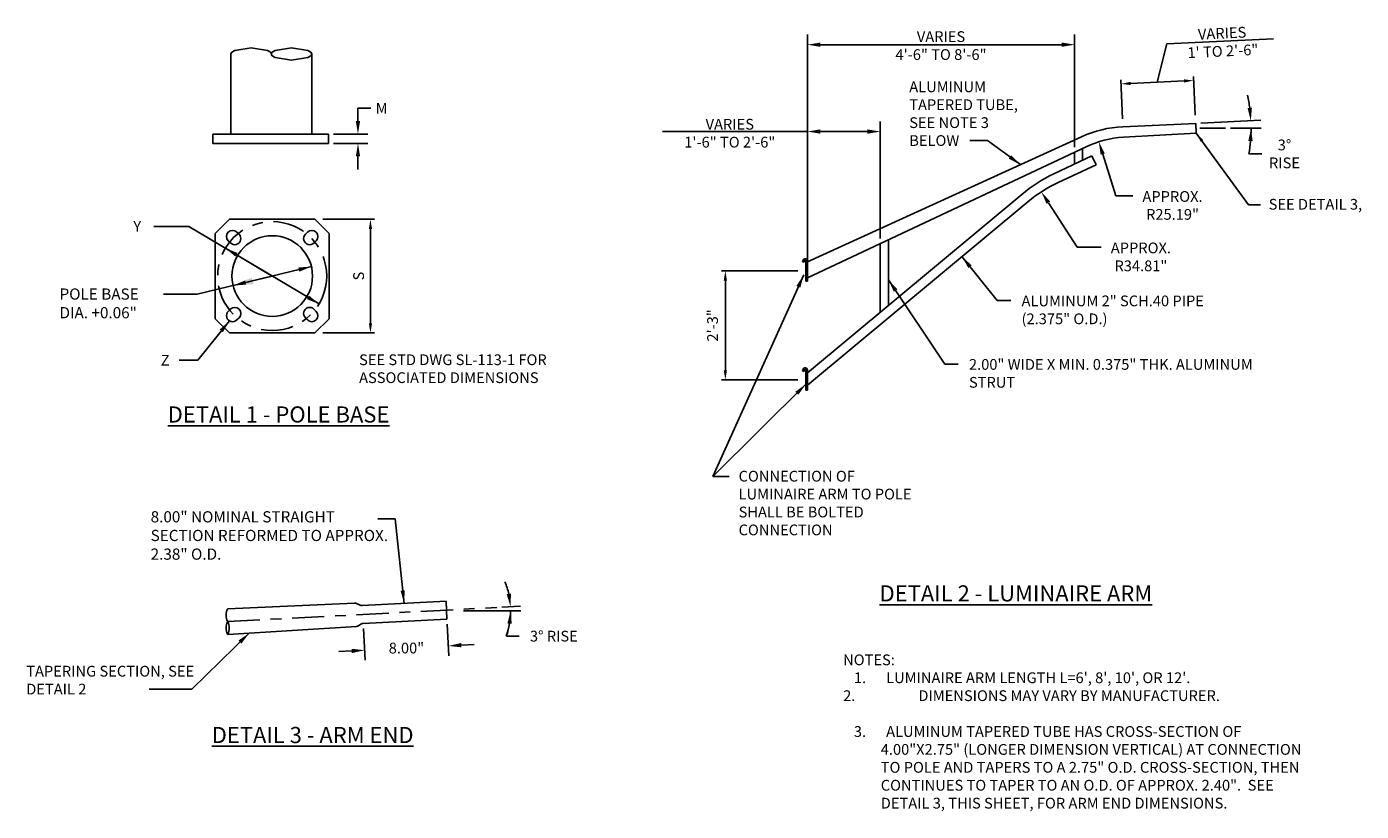
# Model space of a CAD drawing. Units: feet. Extents: x 0 to 221, y -31 to 5.
# Drawn here: x 151 to 163, y -5 to 3 of the extents above; entities that cross this region are included whole.
import ezdxf

# ---------------------------------------------------------------- set-up
doc = ezdxf.new("R2010")
doc.units = ezdxf.units.FT
doc.header["$LTSCALE"] = 0.4
doc.header["$MEASUREMENT"] = 0
doc.linetypes.add('CENTER2', pattern=[1.125, 0.75, -0.125, 0.125, -0.125])
for name, color, linetype in [('Dimension', 124, 'Continuous'), ('Main', 1, 'Continuous'), ('Note', 124, 'Continuous'), ('Object', 1, 'Continuous')]:
    doc.layers.add(name, color=color, linetype=linetype)
doc.styles.get("Standard").update_dxf_attribs({"font": 'simplex.shx', "height": 0.1})
doc.styles.add('Valmont', font='valmont.shx')
doc.dimstyles.new('COB Standard', dxfattribs={"dimscale": 15, "dimtxt": 0.1, "dimasz": 0.006, "dimexe": 0.0025, "dimexo": 0.005, "dimgap": 0.004, "dimtad": 1, "dimdec": 4, "dimzin": 0, "dimdsep": 46, "dimtxsty": 'Standard', "dimcen": 0.09, "dimazin": 0, "dimtfac": 1, "dimtdec": 4, "dimtofl": 0, "dimtmove": 1, "dimatfit": 3, "dimfxl": 1, "dimtolj": 1, "dimtzin": 0, "dimarcsym": 0})
doc.dimstyles.new('Valmont', dxfattribs={"dimtxt": 0.125, "dimasz": 0.1875, "dimexe": 0.09375, "dimexo": 0.0469, "dimgap": 0.0625, "dimtad": 0, "dimtih": 1, "dimtoh": 1, "dimzin": 3, "dimdsep": 46, "dimtxsty": 'Valmont', "dimcen": 0.09, "dimazin": 2, "dimtfac": 1, "dimtofl": 0, "dimtmove": 0, "dimatfit": 3, "dimfxl": 1, "dimtolj": 1, "dimtzin": 0, "dimlwe": -1, "dimarcsym": 0})
doc.dimstyles.new('Valmont$0', dxfattribs={"dimtxt": 0.125, "dimasz": 0.1875, "dimexe": 0.09375, "dimexo": 0.0469, "dimgap": 0.0625, "dimtad": 0, "dimtih": 1, "dimtoh": 1, "dimzin": 3, "dimdsep": 46, "dimtxsty": 'Valmont', "dimcen": 0.09, "dimazin": 2, "dimtfac": 1, "dimtofl": 0, "dimtmove": 0, "dimatfit": 3, "dimfxl": 1, "dimtolj": 1, "dimtzin": 0, "dimlwe": -1, "dimarcsym": 0})

# ---------------------------------------------------------------- blocks, each defined once
blk = doc.blocks.new('*D647')
at = {"layer": 'Note', "color": 0, "lineweight": -2, "transparency": 16777216}
for p, q in [((153.875, 1.898), (153.875, 2.018)), ((153.875, 2.018), (153.995, 2.018)), ((153.875, 1.569), (153.875, 1.449))]:
    blk.add_line(p, q, dxfattribs=at)
at = {"layer": 'Note', "color": 0, "transparency": 16777216}
for p, q in [((153.647, 1.778), (153.968, 1.778)), ((153.647, 1.689), (153.968, 1.689))]:
    blk.add_line(p, q, dxfattribs=at)
for points in [[(153.855, 1.898), (153.895, 1.898), (153.875, 1.778)], [(153.855, 1.569), (153.895, 1.569), (153.875, 1.689)]]:
    blk.add_solid(points, dxfattribs=at)
at = {"layer": 'Note', "color": 0, "transparency": 16777216, "insert": (154.095, 2.018), "char_height": 0.125, "attachment_point": 5, "style": 'Valmont'}
blk.add_mtext('\\A1;{\\H0.8x;M}', dxfattribs=at)
blk = doc.blocks.new('*D652')
at = {"layer": 'Dimension', "color": 0, "lineweight": -2, "transparency": 16777216}
for p, q in [((157.967, 0.505), (157.255, 0.505)), ((157.292, -0.42), (157.292, 0.415)), ((157.967, -0.51), (157.255, -0.51))]:
    blk.add_line(p, q, dxfattribs=at)
at = {"layer": 'Dimension', "color": 0, "transparency": 16777216}
for points in [[(157.277, 0.415), (157.307, 0.415), (157.292, 0.505)], [(157.277, -0.42), (157.307, -0.42), (157.292, -0.51)]]:
    blk.add_solid(points, dxfattribs=at)
at = {"layer": 'Dimension', "color": 0, "transparency": 16777216, "insert": (157.173, -0.003), "char_height": 0.1, "attachment_point": 5, "rotation": 90}
blk.add_mtext('\\A1;2\'-3"', dxfattribs=at)
blk = doc.blocks.new('*D653')
at = {"layer": 'Dimension', "color": 0, "transparency": 16777216}
for p, q in [((161.713, 1.88), (162.273, 1.906)), ((161.991, 1.832), (162.275, 1.832))]:
    blk.add_line(p, q, dxfattribs=at)
at = {"layer": 'Dimension', "color": 0, "lineweight": -2, "transparency": 16777216}
blk.add_line((162.162, 1.593), (162.282, 1.593), dxfattribs=at)
for start, end in [(7.3021, 11.9384), (350.7198, 0), (350.7274, 355.3637)]:
    blk.add_arc((160.698, 1.832), 1.483, start, end, dxfattribs=at)
at = {"layer": 'Dimension', "color": 0, "transparency": 16777216}
for points in [[(162.189, 2.023), (162.149, 2.019), (162.179, 1.901)], [(162.156, 1.713), (162.196, 1.712), (162.181, 1.832)]]:
    blk.add_solid(points, dxfattribs=at)
at = {"layer": 'Dimension', "color": 0, "transparency": 16777216, "insert": (162.492, 1.593), "char_height": 0.1, "attachment_point": 5, "style": 'Valmont'}
blk.add_mtext('\\A1;3%%D\\PRISE', dxfattribs=at)
blk = doc.blocks.new('*D654')
at = {"layer": 'Dimension', "color": 0, "lineweight": -2, "transparency": 16777216}
for p, q in [((153.549, 0.985), (154.029, 0.985)), ((153.991, 0.017), (153.991, 0.895)), ((153.549, -0.073), (154.029, -0.073))]:
    blk.add_line(p, q, dxfattribs=at)
at = {"layer": 'Dimension', "color": 0, "transparency": 16777216}
for points in [[(153.976, 0.895), (154.006, 0.895), (153.991, 0.985)], [(153.976, 0.017), (154.006, 0.017), (153.991, -0.073)]]:
    blk.add_solid(points, dxfattribs=at)
at = {"layer": 'Dimension', "color": 0, "transparency": 16777216, "insert": (153.881, 0.456), "char_height": 0.1, "attachment_point": 5, "rotation": 90}
blk.add_mtext('\\A1;S', dxfattribs=at)
blk = doc.blocks.new('*D658')
at = {"layer": 'Note', "color": 0, "transparency": 16777216}
for p, q in [((153.926, -2.823), (153.942, -3.119)), ((154.705, -2.782), (154.721, -3.078))]:
    blk.add_line(p, q, dxfattribs=at)
at = {"layer": 'Note', "color": 0, "lineweight": -2, "transparency": 16777216}
for p, q in [((154.836, -2.978), (154.956, -2.972)), ((153.817, -3.032), (153.697, -3.038))]:
    blk.add_line(p, q, dxfattribs=at)
at = {"layer": 'Note', "color": 0, "transparency": 16777216}
for points in [[(154.835, -2.958), (154.837, -2.998), (154.716, -2.985)], [(153.816, -3.012), (153.818, -3.052), (153.937, -3.025)]]:
    blk.add_solid(points, dxfattribs=at)
at = {"layer": 'Note', "color": 0, "lineweight": 25, "transparency": 16777216, "insert": (154.326, -3.005), "char_height": 0.125, "attachment_point": 5, "style": 'Valmont'}
blk.add_mtext('\\A1;{\\H0.8x;8.00"}', dxfattribs=at)
blk = doc.blocks.new('*D659')
at = {"layer": 'Note', "color": 0, "transparency": 16777216}
blk.add_line((155.214, -2.625), (155.388, -2.616), dxfattribs=at)
at = {"layer": 'Note', "color": 0, "lineweight": -2, "transparency": 16777216}
blk.add_line((155.255, -2.894), (155.375, -2.894), dxfattribs=at)
for start, end in [(12.6374, 22.2748), (340.6562, 0), (340.7252, 350.3626)]:
    blk.add_arc((154.581, -2.658), 0.714, start, end, dxfattribs=at)
at = {"layer": 'Note', "color": 0, "transparency": 16777216}
for points in [[(155.298, -2.499), (155.258, -2.504), (155.294, -2.62)], [(155.265, -2.776), (155.305, -2.779), (155.295, -2.658)]]:
    blk.add_solid(points, dxfattribs=at)
at = {"layer": 'Note', "color": 0, "lineweight": 25, "transparency": 16777216, "insert": (155.697, -2.894), "char_height": 0.125, "width": 0.84414, "attachment_point": 5, "style": 'Valmont'}
blk.add_mtext('\\A1;{\\H0.8x;3%%D RISE}', dxfattribs=at)

msp = doc.modelspace()

# ---------------------------------------------------------------- linework, layer by layer
at = {"layer": 'Dimension'}
for p, q in [((158.05573, 0.5788), (158.05573, 2.70322)), ((158.17573, 2.60947), (160.41962, 2.60947)), ((160.53962, 1.65586), (160.53962, 2.70322)), ((161.30939, 2.26027), (161.39876, 2.61785)), ((161.39876, 2.61785), (162.39081, 2.66404)), ((160.9861, 1.92092), (160.96929, 2.28198)), ((161.06094, 2.2487), (161.55783, 2.27184)), ((161.6628, 1.95243), (161.64599, 2.31348)), ((158.05573, 0.55212), (158.05573, 1.89494)), ((158.73315, 0.8058), (158.73315, 1.89494)), ((158.05573, 1.80119), (156.70692, 1.80119)), ((158.61315, 1.80119), (158.17573, 1.80119)), ((161.70618, 1.83241), (161.94415, 1.83241)), ((160.92354, 1.20352), (160.80132, 1.59123)), ((160.56445, 0.72559), (160.29601, 1.13928)), ((161.0811, 1.20352), (160.92354, 1.20352)), ((160.78707, 0.72559), (160.56445, 0.72559))]:
    msp.add_line(p, q, dxfattribs=at)
for points in [[(158.17573, 2.62947), (158.17573, 2.58947), (158.05573, 2.60947)], [(160.41962, 2.62947), (160.41962, 2.58947), (160.53962, 2.60947)], [(161.06024, 2.26369), (161.06164, 2.23372), (160.97104, 2.24452)], [(161.55714, 2.28682), (161.55853, 2.25685), (161.64774, 2.27602)], [(158.17573, 1.82119), (158.17573, 1.78119), (158.05573, 1.80119)], [(158.61315, 1.82119), (158.61315, 1.78119), (158.73315, 1.80119)], [(160.82039, 1.59724), (160.78224, 1.58521), (160.76524, 1.70567)], [(160.31279, 1.15016), (160.27924, 1.12839), (160.23069, 1.23994)]]:
    msp.add_solid(points, dxfattribs=at)
at = {"layer": 'Main'}
for p, q in [((152.6945, 2.52956), (152.69304, 2.52251)), ((152.69304, 2.52278), (152.69304, 1.77759)), ((152.70107, 2.53892), (152.6945, 2.52956)), ((152.72914, 2.55596), (152.70107, 2.53892)), ((152.88124, 2.57932), (152.72914, 2.55596)), ((153.03333, 2.55596), (152.88124, 2.57932)), ((153.06141, 2.53892), (153.03333, 2.55596)), ((153.06798, 2.52956), (153.06141, 2.53892)), ((153.06943, 2.52251), (153.06798, 2.52956)), ((153.07079, 2.52956), (153.06934, 2.52251)), ((153.06934, 2.52251), (153.07079, 2.51546)), ((153.07737, 2.53892), (153.07079, 2.52956)), ((153.07079, 2.51546), (153.07737, 2.50609)), ((153.10544, 2.55596), (153.07737, 2.53892)), ((153.07737, 2.50609), (153.10544, 2.48905)), ((153.25754, 2.57932), (153.10544, 2.55596)), ((153.10544, 2.48905), (153.25754, 2.4657)), ((153.40963, 2.55596), (153.25754, 2.57932)), ((153.25754, 2.4657), (153.40963, 2.48905)), ((153.4377, 2.53892), (153.40963, 2.55596)), ((153.40963, 2.48905), (153.4377, 2.50609)), ((153.44428, 2.52956), (153.4377, 2.53892)), ((153.4377, 2.50609), (153.44428, 2.51546)), ((153.44573, 2.52251), (153.44428, 2.52956)), ((153.44428, 2.51546), (153.44573, 2.52251)), ((153.44569, 1.7776), (153.44569, 2.5237)), ((161.66629, 1.87751), (160.98959, 1.846)), ((161.66629, 1.87751), (161.67102, 1.78731)), ((153.60058, 1.77761), (152.52394, 1.77759)), ((152.52394, 1.68905), (152.52394, 1.77759)), ((152.69304, 1.77759), (152.69304, 1.7776)), ((153.60058, 1.68905), (153.60058, 1.7776)), ((158.05573, 0.58986), (160.60343, 1.75245)), ((161.67102, 1.78731), (160.99473, 1.74791)), ((152.52394, 1.68905), (153.60058, 1.68905)), ((158.05573, 0.44012), (160.64659, 1.6593)), ((160.61489, 1.64438), (160.61489, 1.53287)), ((160.70182, 1.57378), (160.34785, 1.40718)), ((160.73988, 1.49291), (160.38591, 1.32631)), ((160.53962, 1.60896), (160.53962, 1.49606)), ((160.70182, 1.57378), (160.73988, 1.49291)), ((160.04831, 1.21639), (158.05573, -0.44278)), ((160.1055, 1.14771), (158.05573, -0.55909)), ((152.54835, 0.85321), (152.68063, 0.9855)), ((153.47435, 0.9855), (152.68063, 0.9855)), ((153.47435, 0.9855), (153.60663, 0.85322)), ((152.54835, 0.0595), (152.54835, 0.85322)), ((152.66884, 0.7849), (152.68887, 0.76487)), ((152.76901, 0.84501), (152.74898, 0.86505)), ((153.40603, 0.86501), (153.386, 0.84498)), ((153.46614, 0.76484), (153.48617, 0.78487)), ((153.60663, 0.0595), (153.60663, 0.85322)), ((158.73315, 0.7589), (158.73315, 0.12129)), ((158.80842, 0.79432), (158.80842, 0.18397)), ((152.68885, 0.14788), (152.66881, 0.12785)), ((153.48614, 0.12783), (153.46611, 0.14786)), ((152.68063, -0.07278), (152.54835, 0.0595)), ((152.74895, 0.04771), (152.76898, 0.06774)), ((153.38597, 0.06772), (153.406, 0.04768)), ((153.60663, 0.0595), (153.47435, -0.07278)), ((153.47435, -0.07278), (152.68063, -0.07278)), ((158.05573, -0.43224), (158.05573, -0.54855))]:
    msp.add_line(p, q, dxfattribs=at)
at = {"layer": 'Main', "lineweight": 25}
for p, q in [((152.6634, -2.63938), (153.84273, -2.58788)), ((153.86127, -2.59135), (153.89453, -2.60592)), ((153.91343, -2.60937), (154.69412, -2.56845)), ((154.69412, -2.56845), (154.70285, -2.73488)), ((152.6634, -2.87732), (153.86067, -2.80415)), ((153.88141, -2.79712), (153.90273, -2.78276)), ((153.92382, -2.77571), (154.70285, -2.73488))]:
    msp.add_line(p, q, dxfattribs=at)
at = {"layer": 'Main'}
msp.add_circle((153.07749, 0.45636), 0.37481, dxfattribs=at)
for centre, radius, start, end in [((161.03842, 0.80066), 1.04648, 92.674388, 114.56127), ((161.05029, 0.80142), 0.94812, 93.359354, 115.200403), ((160.94386, 0.14089), 1.39954, 115.205136, 129.783428), ((160.94386, 0.14089), 1.31016, 115.205136, 129.783428), ((152.70891, 0.82497), 0.05667, 45.00417, 224.998213), ((153.4461, 0.82494), 0.05666, 315.002383, 134.99583), ((152.72894, 0.80494), 0.05666, 224.998808, 45.00417), ((153.42607, 0.80491), 0.05667, 134.99583, 315.001787), ((152.70888, 0.08778), 0.05667, 134.996425, 315.001787), ((152.72891, 0.10781), 0.05666, 315.001787, 134.99583), ((153.42604, 0.10778), 0.05666, 44.998213, 225.00417), ((153.44607, 0.08775), 0.05667, 225.00417, 44.998213)]:
    msp.add_arc(centre, radius, start, end, dxfattribs=at)
at = {"layer": 'Main', "lineweight": 25}
for centre, radius, start, end in [((153.84455, -2.62951), 0.04167, 66.335536, 92.500327), ((153.91125, -2.56776), 0.04167, 246.335536, 273), ((152.77334, -2.69885), 0.12499, 151.589129, 208.410871), ((152.77333, -2.81782), 0.12499, 151.574157, 208.425843), ((152.55348, -2.81782), 0.12499, 331.574157, 28.425843), ((153.85813, -2.76257), 0.04167, 273.497249, 303.963757), ((153.926, -2.81732), 0.04167, 93, 123.963757)]:
    msp.add_arc(centre, radius, start, end, dxfattribs=at)
at = {"layer": 'Note'}
for p, q in [((152.30184, 0.91883), (151.97515, 0.91883)), ((152.37972, 0.28696), (152.06639, 0.28696)), ((152.21063, -0.32698), (152.38452, -0.32698))]:
    msp.add_line(p, q, dxfattribs=at)
at = {"layer": 'Note', "linetype": 'CENTER2', "lineweight": 25}
msp.add_line((152.6634, -2.75832), (155.1674, -2.62709), dxfattribs=at)
at = {"layer": 'Note', "lineweight": 25}
msp.add_line((154.85566, -2.65784), (155.38875, -2.65784), dxfattribs=at)
at = {"layer": 'Note'}
msp.add_lwpolyline([(153.44172, 0.54479), (152.37972, 0.28696)], dxfattribs=at)
at = {"layer": 'Note', "linetype": 'CENTER2'}
msp.add_circle((153.07749, 0.45636), 0.50709, dxfattribs=at)
at = {"layer": 'Note'}
for points in [[(153.32039, 0.53591), (153.44172, 0.54479), (153.32983, 0.49704)], [(152.82516, 0.41568), (152.71326, 0.36794), (152.83459, 0.37681)]]:
    msp.add_solid(points, dxfattribs=at)
at = {"layer": 'Object'}
for p, q in [((158.01489, 0.60558), (158.00827, 0.58999)), ((158.00827, 0.58999), (158.02126, 0.58448)), ((158.02494, 0.59314), (158.02126, 0.58448)), ((158.02494, 0.59314), (158.02788, 0.60007)), ((158.03221, 0.61705), (158.03691, 0.61705)), ((158.03691, 0.60293), (158.03221, 0.60293)), ((158.04162, 0.59823), (158.04162, 0.59694)), ((158.04162, 0.59694), (158.04162, 0.55857)), ((158.04162, 0.50522), (158.04162, 0.55857)), ((158.04162, 0.42761), (158.04162, 0.50522)), ((158.05573, 0.59694), (158.05573, 0.59823)), ((158.05573, 0.55857), (158.05573, 0.59694)), ((158.05573, 0.55857), (158.05573, 0.50522)), ((158.05573, 0.50522), (158.05573, 0.42761)), ((158.04162, 0.41006), (158.04162, 0.42761)), ((158.05573, 0.41006), (158.04162, 0.41006)), ((158.05573, 0.42761), (158.05573, 0.41006)), ((158.01489, -0.4101), (158.00827, -0.42569)), ((158.00827, -0.42569), (158.02126, -0.4312)), ((158.02494, -0.42254), (158.02126, -0.4312)), ((158.02494, -0.42254), (158.02788, -0.41561)), ((158.03221, -0.39864), (158.03691, -0.39864)), ((158.03691, -0.41275), (158.03221, -0.41275)), ((158.04162, -0.41745), (158.04162, -0.41874)), ((158.04162, -0.41874), (158.04162, -0.45711)), ((158.04162, -0.51046), (158.04162, -0.45711)), ((158.05573, -0.41874), (158.05573, -0.41745)), ((158.05573, -0.45711), (158.05573, -0.41874)), ((158.05573, -0.45711), (158.05573, -0.51046)), ((158.04162, -0.58807), (158.04162, -0.51046)), ((158.04162, -0.60563), (158.04162, -0.58807)), ((158.05573, -0.60563), (158.04162, -0.60563)), ((158.05573, -0.51046), (158.05573, -0.58807)), ((158.05573, -0.58807), (158.05573, -0.60563))]:
    msp.add_line(p, q, dxfattribs=at)
for points in [[(158.04142, 0.59957), (158.04144, 0.59951), (158.04145, 0.59946), (158.04147, 0.5994), (158.04148, 0.59934), (158.0415, 0.59929), (158.04151, 0.59923), (158.04152, 0.59918), (158.04153, 0.59912), (158.04154, 0.59906), (158.04155, 0.59901), (158.04156, 0.59895), (158.04157, 0.59889), (158.04158, 0.59884), (158.04158, 0.59878), (158.04159, 0.59873), (158.0416, 0.59867), (158.0416, 0.59861), (158.04161, 0.59856), (158.04161, 0.5985), (158.04161, 0.59845), (158.04162, 0.59839), (158.04162, 0.59834), (158.04162, 0.59828), (158.04162, 0.59823)], [(158.05573, 0.59823), (158.05573, 0.59829), (158.05573, 0.59834), (158.05573, 0.5984), (158.05573, 0.59845), (158.05573, 0.59851), (158.05573, 0.59857), (158.05573, 0.59862), (158.05573, 0.59868), (158.05572, 0.59873), (158.05572, 0.59879), (158.05572, 0.59885), (158.05572, 0.5989), (158.05572, 0.59896), (158.05571, 0.59901), (158.05571, 0.59907), (158.05571, 0.59913), (158.05571, 0.59918), (158.0557, 0.59924), (158.0557, 0.59929), (158.0557, 0.59935), (158.05569, 0.5994), (158.05569, 0.59946), (158.05569, 0.59951), (158.05568, 0.59957)], [(158.04142, -0.41612), (158.04144, -0.41617), (158.04145, -0.41623), (158.04147, -0.41628), (158.04148, -0.41634), (158.0415, -0.41639), (158.04151, -0.41645), (158.04152, -0.41651), (158.04153, -0.41656), (158.04154, -0.41662), (158.04155, -0.41668), (158.04156, -0.41673), (158.04157, -0.41679), (158.04158, -0.41684), (158.04158, -0.4169), (158.04159, -0.41696), (158.0416, -0.41701), (158.0416, -0.41707), (158.04161, -0.41712), (158.04161, -0.41718), (158.04161, -0.41723), (158.04162, -0.41729), (158.04162, -0.41734), (158.04162, -0.4174), (158.04162, -0.41745)], [(158.05573, -0.41745), (158.05573, -0.4174), (158.05573, -0.41734), (158.05573, -0.41728), (158.05573, -0.41723), (158.05573, -0.41717), (158.05573, -0.41712), (158.05573, -0.41706), (158.05573, -0.417), (158.05572, -0.41695), (158.05572, -0.41689), (158.05572, -0.41684), (158.05572, -0.41678), (158.05572, -0.41672), (158.05571, -0.41667), (158.05571, -0.41661), (158.05571, -0.41656), (158.05571, -0.4165), (158.0557, -0.41645), (158.0557, -0.41639), (158.0557, -0.41634), (158.05569, -0.41628), (158.05569, -0.41623), (158.05569, -0.41617), (158.05568, -0.41612)]]:
    msp.add_lwpolyline(points, dxfattribs=at)
for centre, radius, start, end in [((158.03221, 0.59823), 0.01882, 90, 157), ((158.03221, 0.59823), 0.0047, 90, 157), ((158.03691, 0.59823), 0.01882, 4.075439, 90), ((158.03691, 0.59823), 0.0047, 16.515782, 90), ((158.03221, -0.41745), 0.01882, 90, 157), ((158.03221, -0.41745), 0.0047, 90, 157), ((158.03691, -0.41745), 0.01882, 4.075439, 90), ((158.03691, -0.41745), 0.0047, 16.515782, 90)]:
    msp.add_arc(centre, radius, start, end, dxfattribs=at)

# ---------------------------------------------------------------- texts
at = {"layer": 'Dimension', "insert": (159.29767, 2.60091), "char_height": 0.1, "attachment_point": 5, "style": 'Valmont'}
msp.add_mtext('\\A1;VARIES\\P4\'-6" TO 8\'-6"', dxfattribs=at)
at = {"layer": 'Dimension', "insert": (161.91556, 2.63271), "char_height": 0.1, "attachment_point": 5, "rotation": 2.665778}
msp.add_mtext('\\A1;VARIES\\P1\' TO 2\'-6"', dxfattribs=at)
at = {"layer": 'Dimension', "char_height": 0.1, "attachment_point": 1, "style": 'Valmont'}
for s, width, insert in [('\\pxql,t10;ALUMINUM TAPERED TUBE, SEE NOTE 3 BELOW', 1.1961427, (159.00223, 2.26736)), ('SEE DETAIL 3,', 1.4738897, (162.3446, 1.17422)), ('ALUMINUM 2" SCH.40 PIPE\\P(2.375" O.D.)', 4.1862873, (160.04679, 0.27535)), ('2.00" WIDE X MIN. 0.375" THK. ALUMINUM STRUT', 2.8221772, (159.55753, -0.31574)), ('\\pxql;TAPERING SECTION, SEE DETAIL 2', 1.8057662, (150.7898, -3.1703))]:
    msp.add_mtext_dynamic_manual_height_columns(s, width=width, gutter_width=0.625, heights=[0], dxfattribs=dict(at, insert=insert))
at = {"layer": 'Dimension', "char_height": 0.1, "attachment_point": 5, "style": 'Valmont'}
for s, insert, width in [('\\A1;VARIES\\P1\'-6" TO 2\'-6"', (157.33326, 1.78592), 1.3576971), ('\\A1;APPROX. R25.19"', (161.45075, 1.11356), 0.1999256), ('\\A1;APPROX. R34.81"', (161.15671, 0.63496), 0.2812142)]:
    msp.add_mtext(s, dxfattribs=dict(at, insert=insert, width=width))
at = {"layer": 'Note', "style": 'Valmont'}
for s, p in [('Y', (151.78605, 0.86883)), ('Z', (152.04065, -0.37698))]:
    msp.add_text(s, height=0.1, dxfattribs=at).set_placement(p)
at = {"layer": 'Note', "attachment_point": 1, "style": 'Valmont'}
for s, insert, char_height, width in [('POLE BASE DIA. +0.06"', (151.09936, 0.34113), 0.1041625, 0.9512792), ('SEE STD DWG SL-113-1 FOR ASSOCIATED DIMENSIONS', (153.88555, -0.27237), 0.099996, 2.2711893), ('CONNECTION OF LUMINAIRE ARM TO POLE SHALL BE BOLTED CONNECTION', (157.41499, -1.35573), 0.1, 1.6900141), ('8.00" NOMINAL STRAIGHT SECTION REFORMED TO APPROX. 2.38" O.D.', (151.94703, -1.73163), 0.1041625, 2.2302192), ('\\pxi-5.50022,l5.50022,t7;NOTES:\\P\\pi-2.49978,l3.49978,t4;1.^ILUMINAIRE ARM LENGTH L=6\', 8\', 10\', OR 12\'.\\P\\pi-5.50022,l5.50022,se0.50002,t7; {\\H0.1x;\\P\\pi-2.49978,l3.49978,s*,t4;}2.^IDIMENSIONS MAY VARY BY MANUFACTURER.\\P\\pi-5.50022,l5.50022,se0.50002,t7;\\P\\pi-2.49978,l3.49978,s*,t4;3.^IALUMINUM TAPERED TUBE HAS CROSS-SECTION OF 4.00"X2.75" (LONGER DIMENSION VERTICAL) AT CONNECTION TO POLE AND TAPERS TO A 2.75" O.D. CROSS-SECTION, THEN CONTINUES TO TAPER TO AN O.D. OF APPROX. 2.40".  SEE DETAIL 3, THIS SHEET, FOR ARM END DIMENSIONS.', (158.38718, -3.06465), 0.099996, 4.2961634)]:
    msp.add_mtext(s, dxfattribs=dict(at, insert=insert, char_height=char_height, width=width))
at = {"layer": 'Note', "color": 1, "char_height": 0.149994, "attachment_point": 5, "style": 'Valmont'}
for s, insert, width in [('{\\LDETAIL 1 - POLE BASE}', (153.13653, -0.83146), 3.4195136), ('{\\LDETAIL 2 - LUMINAIRE ARM}', (159.994, -2.49637), 5.3869856), ('{\\LDETAIL 3 - ARM END}', (153.45343, -3.81417), 3.4195136)]:
    msp.add_mtext(s, dxfattribs=dict(at, insert=insert, width=width))

# ---------------------------------------------------------------- dimensions: what is measured, and where the dimension line sits
at = {"layer": 'Dimension'}
dim = msp.add_angular_dim_2l(base=(162.18032, 1.87841), line1=((161.70618, 1.83241), (161.94415, 1.83241)), line2=((161.66629, 1.87751), (160.98959, 1.846)), text='3%%D\\PRISE', dimstyle='Valmont', override={"dimtxt": 0.1, "dimasz": 0.12}, dxfattribs=at)
dim.commit()
dim.dimension.update_dxf_attribs({"geometry": '*D653', "text_midpoint": (162.49174, 1.59319)})
for base, p1, p2, text, picture, middle in [((153.99127, 0.9855), (153.47435, -0.07278), (153.47435, 0.9855), 'S', '*D654', (153.88127, 0.45636)), ((157.29232, 0.50522), (158.04162, -0.51046), (158.04162, 0.50522), '2\'-3"', '*D652', (157.17279, -0.00262))]:
    dim = msp.add_linear_dim(base=base, p1=p1, p2=p2, angle=90, text=text, dimstyle='COB Standard', dxfattribs=at)
    dim.commit()
    dim.dimension.update_dxf_attribs({"geometry": picture, "text_midpoint": middle})
at = {"layer": 'Note'}
dim = msp.add_linear_dim(base=(153.87471, 1.7776), p1=(153.60058, 1.68905), p2=(153.60058, 1.7776), angle=90, text='{\\H0.8x;M}', dimstyle='Valmont$0', override={"dimasz": 0.12, "dimpost": '"'}, dxfattribs=at)
dim.commit()
dim.dimension.update_dxf_attribs({"geometry": '*D647', "text_midpoint": (154.0953, 2.0176)})
at = {"layer": 'Note', "lineweight": 25}
dim = msp.add_angular_dim_2l(base=(155.29457, -2.63291), line1=((154.85566, -2.65784), (155.38875, -2.65784)), line2=((152.6634, -2.75832), (155.1674, -2.62709)), text='{\\H0.8x;3%%D RISE}', dimstyle='Valmont', override={"dimasz": 0.12, "dimpost": '"', "dimazin": 1}, dxfattribs=at)
dim.commit()
dim.dimension.update_dxf_attribs({"geometry": '*D659', "text_midpoint": (155.69671, -2.89443)})
dim = msp.add_aligned_dim(p1=(153.92382, -2.77571), p2=(154.70285, -2.73488), distance=-0.24999, text='{\\H0.8x;8.00"}', dimstyle='Valmont$0', override={"dimasz": 0.12, "dimpost": '"'}, dxfattribs=at)
dim.commit()
dim.dimension.update_dxf_attribs({"geometry": '*D658', "text_midpoint": (154.32642, -3.00495)})

# ---------------------------------------------------------------- leaders
at = {"layer": 'Dimension'}
for points, dimstyle, override in [([(161.67155, 1.78734), (162.15611, 1.11876), (162.26939, 1.11876)], 'COB Standard', {"dimgap": 0.0025, "dimtad": 0}), ([(160.03533, 1.49321), (159.72867, 1.71857), (159.56627, 1.71857)], 'Valmont', {"dimasz": 0.12, "dimgap": 0.0625, "dimtad": 0}), ([(159.4924, 0.63719), (159.82129, 0.22873), (159.9479, 0.22873)], 'Valmont', {"dimasz": 0.12, "dimgap": 0.0625, "dimtad": 0}), ([(158.80842, 0.42183), (159.33202, -0.36282), (159.45863, -0.36282)], 'Valmont', {"dimasz": 0.12, "dimgap": 0.0625, "dimtad": 0}), ([(152.86357, -2.86509), (152.32988, -3.38664), (151.9346, -3.38664)], 'COB Standard', {"dimasz": 0.008, "dimgap": 0.0025, "dimtad": 0})]:
    msp.add_leader(points, dimstyle=dimstyle, override=override, dxfattribs=at)
at = {"layer": 'Note'}
for points, override in [([(153.51304, 0.19667), (152.30184, 0.91883)], {"dimasz": 0.12, "dimgap": 0.0625, "dimtad": 0}), ([(152.64194, 0.71605), (153.07749, 0.45636)], {"dimasz": 0.12, "dimgap": 0.0625, "dimtad": 0}), ([(152.71326, 0.36794), (153.07749, 0.45636)], {"dimgap": 0.0625, "dimtad": 0}), ([(158.02036, 0.46645), (157.17571, -1.40907), (157.32592, -1.40907)], {"dimasz": 0.12, "dimgap": 0.0625, "dimtad": 0}), ([(152.67895, 0.03966), (152.38452, -0.32698)], {"dimasz": 0.12, "dimgap": 0.0625, "dimtad": 0}), ([(158.04162, -0.54926), (157.17571, -1.40907), (157.32592, -1.40907)], {"dimasz": 0.12, "dimgap": 0.0625, "dimtad": 0})]:
    msp.add_leader(points, dimstyle='Valmont', override=override, dxfattribs=at)
at = {"layer": 'Note', "lineweight": 25}
msp.add_leader([(154.30378, -2.58891), (154.22025, -1.80205), (154.06006, -1.80205)], dimstyle='Valmont', override={"dimasz": 0.12, "dimgap": 0.0625, "dimtad": 0}, dxfattribs=at)

doc.saveas('drawing.dxf')
